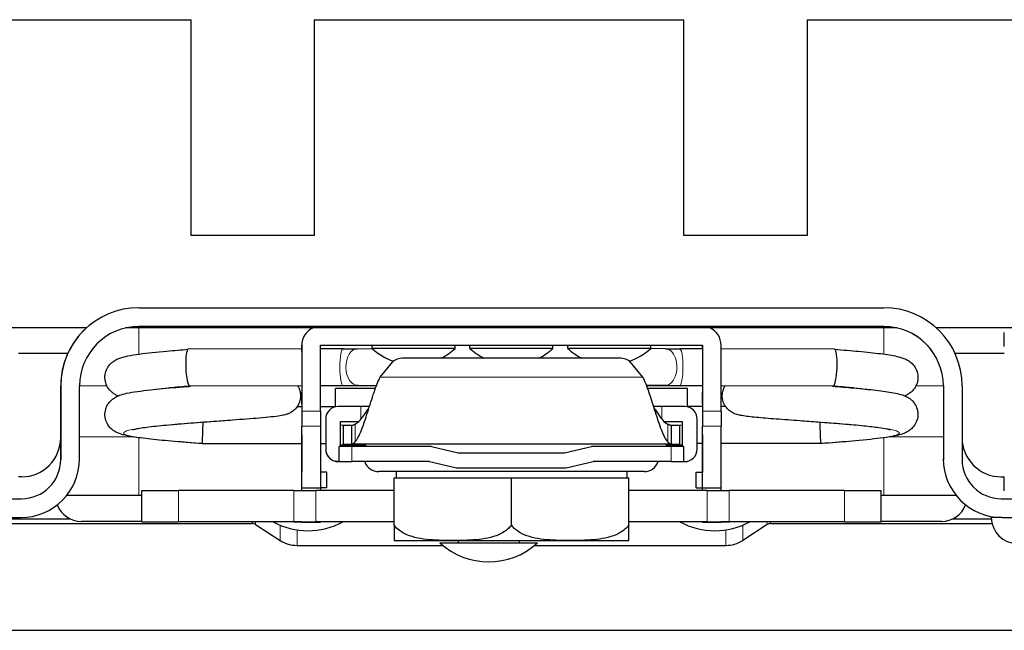
# Model space of a CAD drawing. Units: millimetres. Extents: x -2 to 2901, y -1319 to 1799.
# Drawn here: x 159 to 239, y -1319 to -1269 of the extents above; entities that cross this region are included whole.
import ezdxf

# ---------------------------------------------------------------- set-up
doc = ezdxf.new("R2010")
doc.units = ezdxf.units.MM
doc.layers.add('Visible (ISO)', color=7, linetype='Continuous', lineweight=25)
doc.layers.add('Visible Narrow (ISO)', color=7, linetype='Continuous', lineweight=15)

msp = doc.modelspace()

# ---------------------------------------------------------------- linework, layer by layer
at = {"layer": 'Visible (ISO)'}
for p, q in [((142.914, -1269.386), (172.914, -1269.386)), ((172.914, -1286.886), (172.914, -1269.386)), ((182.914, -1269.386), (182.914, -1286.886)), ((182.914, -1269.386), (212.914, -1269.386)), ((212.914, -1286.886), (212.914, -1269.386)), ((222.914, -1269.386), (222.914, -1286.886)), ((222.914, -1269.386), (252.914, -1269.386)), ((182.914, -1286.886), (172.914, -1286.886)), ((222.914, -1286.886), (212.914, -1286.886)), ((168.688, -1292.738), (229.14, -1292.738)), ((164.421, -1294.386), (22.914, -1294.386)), ((230.224, -1294.386), (167.604, -1294.386)), ((229.14, -1294.262), (168.688, -1294.262)), ((1567.421, -1294.386), (233.407, -1294.386)), ((238.914, -1294.827), (238.914, -1294.763)), ((238.914, -1295.056), (238.914, -1294.827)), ((238.914, -1295.317), (238.914, -1295.056)), ((181.896, -1296.083), (172.686, -1296.111)), ((181.896, -1296.295), (181.896, -1295.786)), ((181.896, -1296.082), (181.896, -1295.786)), ((181.896, -1295.786), (181.896, -1296.083)), ((181.896, -1295.786), (181.896, -1301.12)), ((183.42, -1301.12), (183.42, -1295.786)), ((183.42, -1295.786), (214.408, -1295.786)), ((185.248, -1296.072), (183.42, -1296.078)), ((186.423, -1296.063), (187.617, -1296.045)), ((187.611, -1296.04), (187.611, -1295.786)), ((194.342, -1296.04), (187.611, -1296.04)), ((194.342, -1296.04), (194.342, -1295.786)), ((195.548, -1296.04), (195.548, -1295.786)), ((202.279, -1296.04), (195.548, -1296.04)), ((202.279, -1296.04), (202.279, -1295.786)), ((203.486, -1296.04), (203.486, -1295.786)), ((210.217, -1296.04), (203.486, -1296.04)), ((211.405, -1296.063), (210.211, -1296.045)), ((210.217, -1296.04), (210.217, -1295.786)), ((214.408, -1296.078), (212.58, -1296.072)), ((214.408, -1296.104), (214.408, -1295.786)), ((214.408, -1296.078), (214.408, -1295.786)), ((214.408, -1295.786), (214.408, -1296.078)), ((214.408, -1295.786), (214.408, -1301.12)), ((215.932, -1301.12), (215.932, -1295.786)), ((225.142, -1296.111), (215.932, -1296.083)), ((238.914, -1295.6), (238.914, -1295.317)), ((238.914, -1295.894), (238.914, -1295.6)), ((162.91, -1296.454), (158.914, -1296.454)), ((207.658, -1296.828), (190.17, -1296.828)), ((238.914, -1296.454), (234.918, -1296.454)), ((188.272, -1298.364), (189.267, -1297.157)), ((208.561, -1297.157), (209.556, -1298.364)), ((162.338, -1299.088), (162.338, -1303.279)), ((162.338, -1305.057), (162.338, -1299.088)), ((163.862, -1304.994), (163.862, -1299.088)), ((181.896, -1299.08), (172.805, -1299.108)), ((181.896, -1298.917), (181.896, -1299.342)), ((181.896, -1299.074), (181.896, -1299.342)), ((181.896, -1299.08), (181.896, -1299.545)), ((185.258, -1299.07), (183.42, -1299.075)), ((186.466, -1299.06), (187.968, -1299.038)), ((211.361, -1299.06), (209.86, -1299.038)), ((214.408, -1299.075), (212.57, -1299.07)), ((214.408, -1299.058), (214.408, -1299.342)), ((214.408, -1299.069), (214.408, -1299.342)), ((214.408, -1299.075), (214.408, -1299.545)), ((225.023, -1299.108), (215.932, -1299.08)), ((233.966, -1299.088), (233.966, -1304.994)), ((235.49, -1299.088), (235.49, -1305.057)), ((181.896, -1300.542), (181.896, -1299.603)), ((184.626, -1300.778), (184.626, -1299.304)), ((187.868, -1299.304), (184.626, -1299.304)), ((213.201, -1299.304), (209.96, -1299.304)), ((213.201, -1300.778), (213.201, -1299.304)), ((214.408, -1300.542), (214.408, -1299.603)), ((181.527, -1300.765), (181.896, -1300.765)), ((183.42, -1300.765), (184.626, -1300.765)), ((186.697, -1300.752), (184.855, -1300.752)), ((184.855, -1300.752), (184.855, -1300.752)), ((187.39, -1300.752), (186.697, -1300.752)), ((210.115, -1300.752), (210.115, -1300.752)), ((211.131, -1300.752), (210.438, -1300.752)), ((212.973, -1300.752), (211.131, -1300.752)), ((214.408, -1300.765), (213.201, -1300.765)), ((216.301, -1300.765), (215.932, -1300.765)), ((181.896, -1301.12), (181.896, -1302.351)), ((183.42, -1301.12), (183.42, -1302.351)), ((214.408, -1301.12), (214.408, -1302.351)), ((215.932, -1301.12), (215.932, -1302.351)), ((181.896, -1307.343), (181.896, -1302.351)), ((183.42, -1302.351), (183.42, -1307.343)), ((183.839, -1301.768), (183.839, -1304.206)), ((183.839, -1301.768), (183.839, -1304.206)), ((185.053, -1301.966), (186.525, -1301.966)), ((185.053, -1304.008), (185.053, -1301.966)), ((185.261, -1302.289), (185.261, -1303.813)), ((185.261, -1302.289), (185.262, -1302.289)), ((185.924, -1302.289), (185.262, -1302.289)), ((185.924, -1302.289), (185.924, -1302.842)), ((186.999, -1301.966), (186.999, -1301.966)), ((210.115, -1301.966), (210.115, -1301.966)), ((210.829, -1301.966), (210.829, -1301.966)), ((211.303, -1301.966), (212.775, -1301.966)), ((211.904, -1302.833), (211.904, -1302.289)), ((212.567, -1302.289), (211.904, -1302.289)), ((212.567, -1302.289), (212.567, -1303.813)), ((212.775, -1301.966), (212.775, -1304.008)), ((212.775, -1301.966), (212.775, -1304.008)), ((213.989, -1304.206), (213.989, -1301.768)), ((214.408, -1307.343), (214.408, -1302.351)), ((215.932, -1307.343), (215.932, -1302.351)), ((162.338, -1303.279), (162.338, -1305.057)), ((181.896, -1303.044), (181.896, -1303.984)), ((185.924, -1302.842), (185.924, -1303.813)), ((211.904, -1303.813), (211.904, -1302.833)), ((214.408, -1303.044), (214.408, -1303.984)), ((233.966, -1303.216), (233.966, -1304.994)), ((173.808, -1303.762), (181.896, -1303.762)), ((181.896, -1304.041), (181.896, -1306.073)), ((183.42, -1303.762), (183.839, -1303.762)), ((185.96, -1304.008), (184.944, -1304.008)), ((184.944, -1305.222), (184.944, -1304.008)), ((187.101, -1303.881), (185.053, -1303.881)), ((185.262, -1303.813), (185.261, -1303.813)), ((185.262, -1303.813), (185.924, -1303.813)), ((211.904, -1303.813), (185.924, -1303.813)), ((192.414, -1304.008), (185.96, -1304.008)), ((187.008, -1303.881), (187.008, -1304.008)), ((187.101, -1304.008), (187.101, -1303.813)), ((187.101, -1304.008), (187.101, -1303.813)), ((192.414, -1304.008), (194.596, -1304.508)), ((203.232, -1304.508), (205.414, -1304.008)), ((211.868, -1304.008), (205.414, -1304.008)), ((211.503, -1304.008), (211.503, -1303.813)), ((212.775, -1303.881), (211.503, -1303.881)), ((212.884, -1304.008), (211.868, -1304.008)), ((211.904, -1303.813), (212.567, -1303.813)), ((212.884, -1304.008), (212.884, -1305.222)), ((214.408, -1303.762), (213.989, -1303.762)), ((214.408, -1304.041), (214.408, -1306.073)), ((224.02, -1303.762), (215.932, -1303.762)), ((194.596, -1304.508), (203.232, -1304.508)), ((184.855, -1305.222), (184.944, -1305.222)), ((184.855, -1305.222), (184.855, -1305.222)), ((184.944, -1305.222), (185.96, -1305.222)), ((192.277, -1305.222), (185.96, -1305.222)), ((192.277, -1305.222), (194.459, -1305.722)), ((203.369, -1305.722), (205.551, -1305.222)), ((211.868, -1305.222), (205.551, -1305.222)), ((211.868, -1305.222), (212.884, -1305.222)), ((212.884, -1305.222), (212.973, -1305.222)), ((159.163, -1306.454), (158.914, -1306.454)), ((183.928, -1306.073), (183.42, -1306.073)), ((183.928, -1307.343), (183.928, -1306.073)), ((209.684, -1306.035), (188.144, -1306.035)), ((189.556, -1306.035), (189.556, -1306.543)), ((194.459, -1305.722), (203.369, -1305.722)), ((208.272, -1306.035), (208.272, -1306.543)), ((213.9, -1307.343), (213.9, -1306.073)), ((213.9, -1306.073), (214.408, -1306.073)), ((238.665, -1306.454), (238.914, -1306.454)), ((238.914, -1306.748), (238.914, -1306.454)), ((189.389, -1306.543), (194.151, -1306.543)), ((189.389, -1310.353), (189.389, -1306.543)), ((194.151, -1306.543), (198.914, -1306.543)), ((198.914, -1306.543), (203.676, -1306.543)), ((198.914, -1310.353), (198.914, -1306.543)), ((203.676, -1306.543), (208.439, -1306.543)), ((208.439, -1310.353), (208.439, -1306.543)), ((238.914, -1307.031), (238.914, -1306.748)), ((238.914, -1307.292), (238.914, -1307.031)), ((165.941, -1307.978), (162.811, -1307.978)), ((168.91, -1307.978), (165.941, -1307.978)), ((168.91, -1307.559), (171.891, -1307.559)), ((168.91, -1310.099), (168.91, -1307.559)), ((181.244, -1307.559), (171.891, -1307.559)), ((181.244, -1307.559), (183.039, -1307.559)), ((181.896, -1307.559), (181.896, -1307.343)), ((181.896, -1307.343), (182.404, -1307.343)), ((182.404, -1307.343), (183.42, -1307.343)), ((189.389, -1307.559), (183.039, -1307.559)), ((183.928, -1307.343), (183.42, -1307.343)), ((183.42, -1307.343), (183.42, -1307.559)), ((214.789, -1307.559), (208.439, -1307.559)), ((213.9, -1307.343), (214.408, -1307.343)), ((214.408, -1307.559), (214.408, -1307.343)), ((214.408, -1307.343), (215.424, -1307.343)), ((214.789, -1307.559), (216.584, -1307.559)), ((215.424, -1307.343), (215.932, -1307.343)), ((215.932, -1307.559), (215.932, -1307.343)), ((225.937, -1307.559), (216.584, -1307.559)), ((225.937, -1307.559), (228.918, -1307.559)), ((228.918, -1310.099), (228.918, -1307.559)), ((231.887, -1307.978), (228.918, -1307.978)), ((235.017, -1307.978), (231.887, -1307.978)), ((238.914, -1307.521), (238.914, -1307.292)), ((238.914, -1307.586), (238.914, -1307.521)), ((238.914, -1307.963), (238.914, -1307.963)), ((148.114, -1308.232), (159.163, -1308.232)), ((238.665, -1308.232), (249.714, -1308.232)), ((148.114, -1309.756), (159.099, -1309.756)), ((152.005, -1310.239), (177.879, -1310.239)), ((158.433, -1309.858), (163.077, -1309.858)), ((168.91, -1310.078), (164.014, -1310.078)), ((168.91, -1310.099), (171.891, -1310.099)), ((181.244, -1310.099), (171.891, -1310.099)), ((178.156, -1310.321), (180.137, -1311.607)), ((179.572, -1310.112), (179.572, -1310.099)), ((181.896, -1310.112), (179.572, -1310.112)), ((181.244, -1310.099), (183.039, -1310.099)), ((181.896, -1310.137), (181.896, -1310.099)), ((181.896, -1310.137), (183.42, -1310.137)), ((189.389, -1310.099), (183.039, -1310.099)), ((183.42, -1310.099), (183.42, -1310.137)), ((185.236, -1310.112), (183.42, -1310.112)), ((185.236, -1310.112), (185.236, -1310.099)), ((214.789, -1310.099), (208.439, -1310.099)), ((212.592, -1310.112), (212.592, -1310.099)), ((214.408, -1310.112), (212.592, -1310.112)), ((214.408, -1310.137), (214.408, -1310.099)), ((214.408, -1310.137), (215.932, -1310.137)), ((214.789, -1310.099), (216.584, -1310.099)), ((215.932, -1310.137), (215.932, -1310.099)), ((218.256, -1310.112), (215.932, -1310.112)), ((225.937, -1310.099), (216.584, -1310.099)), ((219.672, -1310.321), (217.691, -1311.607)), ((218.256, -1310.112), (218.256, -1310.099)), ((219.949, -1310.239), (237.916, -1310.239)), ((225.937, -1310.099), (228.918, -1310.099)), ((233.814, -1310.078), (228.918, -1310.078)), ((234.751, -1309.858), (237.862, -1309.858)), ((238.728, -1309.756), (237.86, -1309.756)), ((238.728, -1309.756), (249.714, -1309.756)), ((181.52, -1312.017), (193.342, -1312.017)), ((189.389, -1311.623), (194.151, -1311.623)), ((193.104, -1311.814), (201.041, -1311.814)), ((194.151, -1311.623), (203.676, -1311.623)), ((194.596, -1311.623), (194.596, -1311.814)), ((199.549, -1311.623), (199.549, -1311.814)), ((200.803, -1312.017), (216.308, -1312.017)), ((203.676, -1311.623), (208.439, -1311.623)), ((149.384, -1318.9), (248.444, -1318.9))]:
    msp.add_line(p, q, dxfattribs=at)
for centre, radius, start, end in [((168.688, -1299.088), 6.35, 90, 180), ((229.14, -1299.088), 6.35, 0, 90), ((168.688, -1299.088), 6.35, 132.2206, 180), ((168.688, -1299.088), 4.826, 90, 180), ((183.42, -1295.786), 1.524, 113.21782, 180), ((183.42, -1295.786), 1.524, 113.21782, 180), ((214.408, -1295.786), 1.524, 0, 66.78218), ((229.14, -1299.088), 4.826, 0, 90), ((190.976, -1292.413), 4.948, 227.14467, 250.69406), ((190.976, -1292.413), 4.948, 296.84864, 312.85533), ((198.914, -1292.413), 4.948, 227.14467, 243.15136), ((198.914, -1292.413), 4.948, 296.84864, 312.85533), ((206.851, -1292.413), 4.948, 227.14467, 243.15136), ((206.851, -1292.413), 4.948, 289.30619, 312.85533), ((184.855, -1301.768), 1.016, 90, 180), ((184.855, -1301.768), 1.016, 90, 180), ((212.973, -1301.768), 1.016, 0, 90), ((159.163, -1303.279), 3.175, 270.00004, 0.00004), ((159.163, -1303.279), 3.175, 270, 0), ((238.665, -1303.279), 3.175, 180.19876, 270.00004), ((184.855, -1304.206), 1.016, 180, 270), ((184.855, -1304.206), 1.016, 180, 256.99712), ((212.973, -1304.206), 1.016, 270, 0), ((159.099, -1304.994), 4.762, 270, 0), ((159.163, -1305.057), 3.175, 270.00004, 0.00004), ((159.163, -1305.057), 3.175, 270, 0), ((188.144, -1304.834), 1.201, 198.86411, 270), ((209.684, -1304.834), 1.201, 270, 341.13589), ((238.728, -1304.994), 4.763, 180, 270), ((238.665, -1305.057), 3.175, 180, 270), ((164.014, -1307.978), 2.1, 200.96973, 270), ((233.814, -1307.978), 2.1, 270, 339.03132), ((177.879, -1310.747), 0.508, 57, 90), ((182.404, -1304.828), 5.995, 241.80664, 298.19336), ((215.424, -1304.828), 5.995, 241.80664, 298.19336), ((219.949, -1310.747), 0.508, 90, 123), ((239.96, -1309.756), 2.1, 180, 270), ((181.52, -1309.477), 2.54, 237, 270), ((197.072, -1307.408), 5.93, 227.98642, 312.01358), ((216.308, -1309.477), 2.54, 270, 303)]:
    msp.add_arc(centre, radius, start, end, dxfattribs=at)
for centre, major_axis, ratio, start_param, end_param in [((172.746, -1297.61), (0.061, -1.498), 0.172735, 3.13508, 4.688154), ((190.17, -1297.405), (-1, 0), 0.577683, 4.71239, 5.838451), ((207.658, -1297.405), (-1, 0), 0.577683, 3.586329, 4.71239), ((225.082, -1297.61), (0.061, 1.498), 0.172736, 4.736624, 6.289698), ((172.746, -1297.61), (0.061, -1.498), 0.172735, 4.688154, 6.258763), ((225.082, -1297.61), (0.061, 1.498), 0.172736, 3.166015, 4.736624), ((172.746, -1297.61), (0.061, -1.498), 0.172735, 6.258763, 6.276673), ((225.082, -1297.61), (0.061, 1.498), 0.172736, 3.148105, 3.166015), ((173.864, -1302.263), (0.056, 1.499), 0.000647, 1.553367, 3.124163), ((173.864, -1302.263), (0.056, 1.499), 0.000647, 1.418588, 1.553367), ((223.964, -1302.263), (0.056, -1.499), 0.000648, 1.588226, 1.723007), ((223.964, -1302.263), (0.056, -1.499), 0.000648, 0.017429, 1.588226), ((173.864, -1302.263), (0.056, 1.499), 0.000647, 3.124163, 3.141617), ((223.964, -1302.263), (0.056, -1.499), 0.000648, 6.283161, 6.300615)]:
    msp.add_ellipse(centre, major_axis=major_axis, ratio=ratio, start_param=start_param, end_param=end_param, dxfattribs=at)
for points, knots in [([(185.248, -1296.072), (185.513, -1296.072), (185.773, -1296.07), (186.156, -1296.066), (186.295, -1296.065), (186.423, -1296.063)], [0, 0, 0, 0, 0.0806077, 0.0806077, 0.131011, 0.131011, 0.131011, 0.131011]), ([(211.405, -1296.063), (211.604, -1296.066), (211.834, -1296.068), (212.238, -1296.071), (212.408, -1296.072), (212.58, -1296.072)], [0, 0, 0, 0, 0.0786728, 0.0786728, 0.1310226, 0.1310226, 0.1310226, 0.1310226]), ([(166.983, -1299.894), (166.934, -1299.873), (166.883, -1299.849), (166.754, -1299.781), (166.672, -1299.732), (166.518, -1299.619), (166.447, -1299.559), (166.265, -1299.373), (166.16, -1299.228), (166.008, -1298.913), (165.957, -1298.741), (165.916, -1298.389), (165.927, -1298.206), (166.009, -1297.86), (166.08, -1297.695), (166.261, -1297.41), (166.372, -1297.287), (166.594, -1297.095), (166.705, -1297.024), (166.927, -1296.905), (167.036, -1296.86), (167.353, -1296.748), (167.554, -1296.7), (168.058, -1296.597), (168.369, -1296.547), (169.344, -1296.413), (170.112, -1296.332), (171.501, -1296.206), (172.089, -1296.158), (172.683, -1296.111)], [1.050047, 1.050047, 1.050047, 1.050047, 1.079873, 1.079873, 1.123011, 1.123011, 1.158689, 1.158689, 1.217907, 1.217907, 1.274228, 1.274228, 1.331568, 1.331568, 1.388826, 1.388826, 1.445982, 1.445982, 1.502429, 1.502429, 1.569406, 1.569406, 1.704695, 1.704695, 1.865753, 1.865753, 2.145464, 2.145464, 2.327034, 2.327034, 2.327034, 2.327034]), ([(225.145, -1296.111), (225.814, -1296.164), (226.476, -1296.219), (227.74, -1296.336), (228.349, -1296.401), (229.396, -1296.534), (229.835, -1296.603), (230.427, -1296.738), (230.625, -1296.789), (230.95, -1296.93), (231.054, -1296.982), (231.25, -1297.112), (231.341, -1297.182), (231.545, -1297.384), (231.656, -1297.531), (231.814, -1297.848), (231.867, -1298.019), (231.911, -1298.369), (231.903, -1298.553), (231.826, -1298.9), (231.756, -1299.066), (231.578, -1299.355), (231.467, -1299.48), (231.244, -1299.675), (231.132, -1299.748), (230.966, -1299.839), (230.904, -1299.868), (230.845, -1299.894)], [0, 0, 0, 0, 0.204414, 0.204414, 0.427593, 0.427593, 0.65451, 0.65451, 0.792569, 0.792569, 0.85051, 0.85051, 0.895783, 0.895783, 0.956842, 0.956842, 1.013064, 1.013064, 1.070432, 1.070432, 1.127684, 1.127684, 1.184863, 1.184863, 1.241136, 1.241136, 1.277159, 1.277159, 1.277159, 1.277159]), ([(186.234, -1303.614), (186.404, -1303.421), (186.574, -1303.089), (186.913, -1302.24), (187.083, -1301.723), (187.423, -1300.651), (187.593, -1300.098), (187.932, -1299.109), (188.102, -1298.676), (188.272, -1298.364)], [0, 0, 0, 0, 0.25, 0.25, 0.5, 0.5, 0.75, 0.75, 1, 1, 1, 1]), ([(209.556, -1298.364), (209.726, -1298.676), (209.896, -1299.109), (210.235, -1300.098), (210.405, -1300.651), (210.745, -1301.723), (210.915, -1302.24), (211.254, -1303.089), (211.424, -1303.421), (211.594, -1303.614)], [0, 0, 0, 0, 0.25, 0.25, 0.5, 0.5, 0.75, 0.75, 1, 1, 1, 1]), ([(173.808, -1303.762), (173.05, -1303.705), (172.279, -1303.646), (170.882, -1303.527), (170.231, -1303.466), (169.078, -1303.339), (168.568, -1303.273), (167.686, -1303.124), (167.354, -1303.069), (166.862, -1302.849), (166.767, -1302.8), (166.584, -1302.68), (166.497, -1302.613), (166.296, -1302.419), (166.184, -1302.275), (166.023, -1301.964), (165.968, -1301.795), (165.917, -1301.448), (165.922, -1301.264), (165.993, -1300.916), (166.059, -1300.748), (166.233, -1300.455), (166.343, -1300.327), (166.564, -1300.127), (166.677, -1300.051), (166.898, -1299.928), (167.005, -1299.883), (167.299, -1299.774), (167.48, -1299.728), (167.943, -1299.627), (168.239, -1299.577), (168.888, -1299.484), (169.235, -1299.441), (170.235, -1299.33), (170.955, -1299.263), (172.086, -1299.168), (172.475, -1299.137), (172.869, -1299.106)], [0, 0, 0, 0, 0.228145, 0.228145, 0.446216, 0.446216, 0.668297, 0.668297, 0.910083, 0.910083, 0.96285, 0.96285, 1.00626, 1.00626, 1.06662, 1.06662, 1.122452, 1.122452, 1.179669, 1.179669, 1.23695, 1.23695, 1.294249, 1.294249, 1.350763, 1.350763, 1.415535, 1.415535, 1.537713, 1.537713, 1.696404, 1.696404, 1.841644, 1.841644, 2.080834, 2.080834, 2.199572, 2.199572, 2.199572, 2.199572]), ([(181.566, -1299.081), (181.568, -1299.084), (181.57, -1299.088), (181.655, -1299.224), (181.719, -1299.374), (181.797, -1299.692), (181.81, -1299.865), (181.779, -1300.2), (181.735, -1300.367), (181.598, -1300.671), (181.503, -1300.812), (181.291, -1301.042), (181.172, -1301.135), (180.964, -1301.263), (180.872, -1301.306), (180.705, -1301.373), (180.629, -1301.396), (180.417, -1301.455), (180.29, -1301.479), (179.729, -1301.573), (179.168, -1301.63), (177.824, -1301.746), (177.07, -1301.803), (176.013, -1301.88), (175.754, -1301.898), (175.491, -1301.917)], [0.910229, 0.910229, 0.910229, 0.910229, 0.911509, 0.911509, 0.960979, 0.960979, 1.012894, 1.012894, 1.064993, 1.064993, 1.117036, 1.117036, 1.167522, 1.167522, 1.211856, 1.211856, 1.260808, 1.260808, 1.359177, 1.359177, 1.655101, 1.655101, 1.913838, 1.913838, 1.99511, 1.99511, 1.99511, 1.99511]), ([(186.466, -1299.06), (186.244, -1299.063), (185.989, -1299.066), (185.57, -1299.068), (185.415, -1299.069), (185.258, -1299.07)], [0, 0, 0, 0, 0.0862318, 0.0862318, 0.1340725, 0.1340725, 0.1340725, 0.1340725]), ([(212.57, -1299.07), (212.294, -1299.069), (212.022, -1299.067), (211.629, -1299.063), (211.49, -1299.062), (211.361, -1299.06)], [0, 0, 0, 0, 0.0841525, 0.0841525, 0.1340874, 0.1340874, 0.1340874, 0.1340874]), ([(222.337, -1301.917), (221.654, -1301.868), (220.991, -1301.82), (219.796, -1301.728), (219.252, -1301.683), (218.324, -1301.593), (217.947, -1301.549), (217.441, -1301.461), (217.277, -1301.436), (216.97, -1301.311), (216.906, -1301.282), (216.728, -1301.184), (216.604, -1301.099), (216.399, -1300.9), (216.313, -1300.792), (216.162, -1300.539), (216.1, -1300.387), (216.027, -1300.067), (216.017, -1299.894), (216.054, -1299.559), (216.102, -1299.393), (216.199, -1299.187), (216.229, -1299.133), (216.262, -1299.081)], [0, 0, 0, 0, 0.211257, 0.211257, 0.424716, 0.424716, 0.647137, 0.647137, 0.785546, 0.785546, 0.81758, 0.81758, 0.869505, 0.869505, 0.912935, 0.912935, 0.962578, 0.962578, 1.014516, 1.014516, 1.066615, 1.066615, 1.085877, 1.085877, 1.085877, 1.085877]), ([(224.959, -1299.106), (225.549, -1299.152), (226.132, -1299.199), (227.333, -1299.306), (227.951, -1299.367), (229.042, -1299.495), (229.521, -1299.562), (230.138, -1299.679), (230.336, -1299.723), (230.675, -1299.825), (230.82, -1299.875), (231.066, -1300.002), (231.15, -1300.051), (231.308, -1300.167), (231.381, -1300.229), (231.565, -1300.418), (231.671, -1300.564), (231.822, -1300.881), (231.873, -1301.054), (231.911, -1301.406), (231.9, -1301.59), (231.816, -1301.935), (231.744, -1302.101), (231.561, -1302.385), (231.45, -1302.507), (231.228, -1302.696), (231.118, -1302.766), (230.9, -1302.883), (230.792, -1302.927), (230.479, -1303.038), (230.279, -1303.087), (229.771, -1303.191), (229.452, -1303.242), (228.462, -1303.376), (227.681, -1303.458), (226.15, -1303.597), (225.404, -1303.657), (224.446, -1303.73), (224.233, -1303.746), (224.02, -1303.762)], [0.242076, 0.242076, 0.242076, 0.242076, 0.420526, 0.420526, 0.635741, 0.635741, 0.858549, 0.858549, 0.984646, 0.984646, 1.07927, 1.07927, 1.12386, 1.12386, 1.160659, 1.160659, 1.220291, 1.220291, 1.276806, 1.276806, 1.334209, 1.334209, 1.391481, 1.391481, 1.448447, 1.448447, 1.504369, 1.504369, 1.570481, 1.570481, 1.705145, 1.705145, 1.869414, 1.869414, 2.15159, 2.15159, 2.377079, 2.377079, 2.441124, 2.441124, 2.441124, 2.441124]), ([(226.681, -1299.248), (226.217, -1299.206), (225.722, -1299.164), (225.151, -1299.118), (225.086, -1299.113), (225.021, -1299.108)], [1.9986449, 1.9986449, 1.9986449, 1.9986449, 2.1544662, 2.1544662, 2.1743256, 2.1743256, 2.1743256, 2.1743256]), ([(186.234, -1302.191), (186.368, -1302.116), (186.501, -1302), (186.769, -1301.702), (186.901, -1301.524), (187.108, -1301.221), (187.18, -1301.11), (187.292, -1300.936), (187.332, -1300.874), (187.371, -1300.813)], [-0.3795906, -0.3795906, -0.3795906, -0.3795906, -0.3049445, -0.3049445, -0.2303086, -0.2303086, -0.1897957, -0.1897957, -0.1678374, -0.1678374, -0.1678374, -0.1678374]), ([(210.457, -1300.813), (210.496, -1300.874), (210.536, -1300.936), (210.648, -1301.11), (210.72, -1301.221), (210.927, -1301.524), (211.059, -1301.702), (211.327, -1302), (211.46, -1302.116), (211.594, -1302.191)], [-0.2117569, -0.2117569, -0.2117569, -0.2117569, -0.1897957, -0.1897957, -0.1492828, -0.1492828, -0.0746465, -0.0746465, 0, 0, 0, 0]), ([(175.491, -1301.917), (174.809, -1301.967), (174.089, -1302.019), (172.697, -1302.125), (172.005, -1302.181), (170.749, -1302.293), (170.166, -1302.351), (169.196, -1302.465), (168.789, -1302.523), (168.385, -1302.597), (168.285, -1302.619), (168.173, -1302.648), (168.143, -1302.657), (168.143, -1302.657)], [0, 0, 0, 0, 0.2113216, 0.2113216, 0.4206604, 0.4206604, 0.6261435, 0.6261435, 0.8247215, 0.8247215, 0.9121004, 0.9121004, 0.9761618, 0.9761618, 0.9761618, 0.9761618]), ([(186.234, -1302.191), (186.2, -1302.211), (186.169, -1302.226), (186.128, -1302.243), (186.116, -1302.248), (186.098, -1302.255), (186.093, -1302.257), (186.082, -1302.26), (186.076, -1302.262), (186.035, -1302.275), (185.986, -1302.289), (185.924, -1302.289)], [0, 0, 0, 0, 0.25, 0.25, 0.375, 0.375, 0.4375, 0.4375, 0.5, 0.5, 1, 1, 1, 1]), ([(211.904, -1302.289), (211.874, -1302.289), (211.847, -1302.285), (211.81, -1302.278), (211.798, -1302.275), (211.776, -1302.27), (211.765, -1302.266), (211.719, -1302.252), (211.665, -1302.232), (211.594, -1302.191)], [0, 0, 0, 0, 0.25, 0.25, 0.375, 0.375, 0.5, 0.5, 1, 1, 1, 1]), ([(229.685, -1302.657), (229.685, -1302.657), (229.664, -1302.65), (229.577, -1302.627), (229.486, -1302.606), (229.203, -1302.552), (228.98, -1302.516), (228.379, -1302.433), (227.965, -1302.385), (226.995, -1302.285), (226.413, -1302.232), (225.169, -1302.128), (224.488, -1302.075), (223.319, -1301.988), (222.819, -1301.952), (222.337, -1301.917)], [1.3111092, 1.3111092, 1.3111092, 1.3111092, 1.3639587, 1.3639587, 1.4498387, 1.4498387, 1.5770096, 1.5770096, 1.7455168, 1.7455168, 1.9368154, 1.9368154, 2.1390252, 2.1390252, 2.2884808, 2.2884808, 2.2884808, 2.2884808]), ([(186.234, -1303.614), (186.21, -1303.642), (186.186, -1303.667), (186.143, -1303.708), (186.123, -1303.725), (186.093, -1303.747), (186.082, -1303.755), (186.05, -1303.776), (186.029, -1303.787), (185.979, -1303.807), (185.951, -1303.813), (185.924, -1303.813)], [-0.1139212, -0.1139212, -0.1139212, -0.1139212, -0.0896185, -0.0896185, -0.0690715, -0.0690715, -0.0573729, -0.0573729, -0.0328746, -0.0328746, 0, 0, 0, 0]), ([(211.904, -1303.813), (211.883, -1303.813), (211.862, -1303.809), (211.823, -1303.797), (211.805, -1303.79), (211.777, -1303.775), (211.767, -1303.769), (211.734, -1303.747), (211.711, -1303.73), (211.657, -1303.683), (211.625, -1303.651), (211.594, -1303.614)], [-0.1142789, -0.1142789, -0.1142789, -0.1142789, -0.0892677, -0.0892677, -0.0683644, -0.0683644, -0.0567552, -0.0567552, -0.0323613, -0.0323613, 0, 0, 0, 0]), ([(235.293, -1308.291), (235.315, -1308.315), (235.338, -1308.338), (235.383, -1308.384), (235.406, -1308.406), (235.429, -1308.428)], [2.33570215, 2.33570215, 2.33570215, 2.33570215, 2.35619449, 2.35619449, 2.37626844, 2.37626844, 2.37626844, 2.37626844]), ([(194.151, -1311.623), (193.557, -1311.623), (192.904, -1311.612), (191.615, -1311.494), (190.979, -1311.386), (190.15, -1311.033), (189.841, -1310.85), (189.54, -1310.554), (189.458, -1310.458), (189.389, -1310.353)], [1.2444868, 1.2444868, 1.2444868, 1.2444868, 1.4503925, 1.4503925, 1.6562982, 1.6562982, 1.7565297, 1.7565297, 1.7929643, 1.7929643, 1.7929643, 1.7929643]), ([(189.389, -1310.353), (189.389, -1310.458), (189.389, -1310.554), (189.389, -1310.85), (189.389, -1311.033), (189.389, -1311.386), (189.389, -1311.494), (189.389, -1311.612), (189.389, -1311.623), (189.389, -1311.623)], [-1.7929643, -1.7929643, -1.7929643, -1.7929643, -1.7565297, -1.7565297, -1.6562982, -1.6562982, -1.4503925, -1.4503925, -1.2444868, -1.2444868, -1.2444868, -1.2444868]), ([(198.914, -1310.353), (198.845, -1310.458), (198.763, -1310.554), (198.462, -1310.85), (198.153, -1311.033), (197.324, -1311.386), (196.688, -1311.494), (195.399, -1311.612), (194.746, -1311.623), (194.151, -1311.623)], [-1.7929643, -1.7929643, -1.7929643, -1.7929643, -1.7565297, -1.7565297, -1.6562982, -1.6562982, -1.4503925, -1.4503925, -1.2444868, -1.2444868, -1.2444868, -1.2444868]), ([(203.676, -1311.623), (203.082, -1311.623), (202.429, -1311.612), (201.14, -1311.494), (200.504, -1311.386), (199.675, -1311.033), (199.366, -1310.85), (199.065, -1310.554), (198.983, -1310.458), (198.914, -1310.353)], [1.2444868, 1.2444868, 1.2444868, 1.2444868, 1.4503925, 1.4503925, 1.6562982, 1.6562982, 1.7565297, 1.7565297, 1.7929643, 1.7929643, 1.7929643, 1.7929643]), ([(208.439, -1310.353), (208.37, -1310.458), (208.288, -1310.554), (207.987, -1310.85), (207.678, -1311.033), (206.849, -1311.386), (206.213, -1311.494), (204.924, -1311.612), (204.271, -1311.623), (203.676, -1311.623)], [-1.7929643, -1.7929643, -1.7929643, -1.7929643, -1.7565297, -1.7565297, -1.6562982, -1.6562982, -1.4503925, -1.4503925, -1.2444868, -1.2444868, -1.2444868, -1.2444868]), ([(208.439, -1311.623), (208.439, -1311.623), (208.439, -1311.612), (208.439, -1311.494), (208.439, -1311.386), (208.439, -1311.033), (208.439, -1310.85), (208.439, -1310.554), (208.439, -1310.458), (208.439, -1310.353)], [-1.2444868, -1.2444868, -1.2444868, -1.2444868, -1.0385811, -1.0385811, -0.8326754, -0.8326754, -0.7324439, -0.7324439, -0.6960093, -0.6960093, -0.6960093, -0.6960093])]:
    msp.add_open_spline(points, degree=3, knots=knots, dxfattribs=at)
for points in [[(172.807, -1299.108), (172.232, -1299.153), (171.669, -1299.2), (171.146, -1299.248)], [(184.855, -1305.222), (184.779, -1305.222), (184.702, -1305.214), (184.626, -1305.196)], [(233.966, -1304.994), (233.966, -1305.032), (233.966, -1305.071), (233.967, -1305.109)]]:
    msp.add_open_spline(points, degree=3, dxfattribs=at)
at = {"layer": 'Visible Narrow (ISO)'}
for p, q in [((168.688, -1296.503), (168.688, -1294.386)), ((229.14, -1296.503), (229.14, -1294.386)), ((181.896, -1295.786), (181.896, -1295.786)), ((209.556, -1298.364), (188.272, -1298.364)), ((162.338, -1299.088), (162.338, -1299.088)), ((163.862, -1299.088), (166.093, -1299.088)), ((181.571, -1299.088), (181.896, -1299.088)), ((183.42, -1299.088), (187.949, -1299.088)), ((209.879, -1299.088), (214.408, -1299.088)), ((215.932, -1299.088), (216.258, -1299.088)), ((231.735, -1299.088), (233.966, -1299.088)), ((233.966, -1299.088), (233.966, -1299.088)), ((233.966, -1299.088), (233.966, -1303.216)), ((186.697, -1301.78), (186.697, -1300.752)), ((211.131, -1300.752), (211.131, -1301.78)), ((181.896, -1301.12), (183.42, -1301.12)), ((215.932, -1301.12), (214.408, -1301.12)), ((181.896, -1302.351), (183.42, -1302.351)), ((183.839, -1301.768), (183.839, -1301.768)), ((186.073, -1302.263), (185.053, -1302.263)), ((185.262, -1303.813), (185.262, -1302.289)), ((186.234, -1302.191), (186.234, -1303.614)), ((186.895, -1302.263), (186.895, -1302.263)), ((210.933, -1302.263), (210.933, -1302.263)), ((211.594, -1302.191), (211.594, -1303.614)), ((212.775, -1302.263), (211.755, -1302.263)), ((214.408, -1302.351), (215.932, -1302.351)), ((163.862, -1303.216), (168.23, -1303.216)), ((168.688, -1303.284), (168.688, -1307.978)), ((229.14, -1303.284), (229.14, -1307.978)), ((229.599, -1303.216), (233.966, -1303.216)), ((233.966, -1303.216), (233.966, -1303.216)), ((185.96, -1304.008), (185.96, -1305.222)), ((211.868, -1305.222), (211.868, -1304.008)), ((183.839, -1304.206), (183.839, -1304.206)), ((162.338, -1305.057), (162.338, -1305.057)), ((233.966, -1304.994), (233.966, -1304.994)), ((171.891, -1310.099), (171.891, -1307.559)), ((181.244, -1310.099), (181.244, -1307.559)), ((183.039, -1310.099), (183.039, -1307.559)), ((214.789, -1310.099), (214.789, -1307.559)), ((216.584, -1310.099), (216.584, -1307.559)), ((225.937, -1310.099), (225.937, -1307.559)), ((163.146, -1309.89), (152.005, -1309.89)), ((177.879, -1310.099), (177.879, -1310.239)), ((178.156, -1310.321), (178.156, -1310.099)), ((180.137, -1310.378), (180.137, -1311.607)), ((217.691, -1311.607), (217.691, -1310.378)), ((219.672, -1310.099), (219.672, -1310.321)), ((219.949, -1310.239), (219.949, -1310.099)), ((237.864, -1309.89), (234.682, -1309.89)), ((181.52, -1312.017), (181.52, -1310.757)), ((216.308, -1310.757), (216.308, -1312.017))]:
    msp.add_line(p, q, dxfattribs=at)
for centre, radius, start, end in [((229.14, -1299.088), 4.826, 0, 77.01402), ((238.728, -1303.216), 4.763, 180, 180.13086)]:
    msp.add_arc(centre, radius, start, end, dxfattribs=at)
for centre, major_axis, ratio, start_param, end_param in [((185.253, -1297.571), (0.005, -1.499), 0.173621, 3.141593, 6.283185), ((186.445, -1297.561), (0.022, -1.498), 0.642689, 3.141593, 6.283185), ((211.383, -1297.561), (-0.022, -1.498), 0.64269, 0, 3.141593), ((212.575, -1297.571), (-0.005, -1.499), 0.173622, 0, 3.141593)]:
    msp.add_ellipse(centre, major_axis=major_axis, ratio=ratio, start_param=start_param, end_param=end_param, dxfattribs=at)
for points, knots in [([(169.913, -1299.367), (170.112, -1299.345), (170.663, -1299.289), (171.66, -1299.199), (172.422, -1299.137), (172.801, -1299.108)], [0.94549041, 0.94549041, 0.94549041, 0.94549041, 0.95820684, 0.97908145, 1, 1, 1, 1]), ([(227.92, -1299.367), (227.72, -1299.346), (227.167, -1299.289), (226.168, -1299.199), (225.406, -1299.137), (225.027, -1299.108)], [0.94537021, 0.94537021, 0.94537021, 0.94537021, 0.95820684, 0.97908145, 1, 1, 1, 1]), ([(173.808, -1303.761), (173.369, -1303.729), (172.496, -1303.662), (171.329, -1303.565), (170.228, -1303.462), (169.27, -1303.356), (168.48, -1303.246), (167.889, -1303.135), (167.519, -1303.022), (167.385, -1302.908), (167.49, -1302.794), (167.831, -1302.681), (168.396, -1302.569), (169.163, -1302.46), (170.104, -1302.353), (171.185, -1302.25), (172.364, -1302.15), (173.599, -1302.055), (174.652, -1301.978), (175.276, -1301.933), (175.491, -1301.917)], [0, 0, 0, 0, 0.0206533, 0.0415278, 0.062375, 0.0832012, 0.10403, 0.124866, 0.1456984, 0.1665335, 0.1873651, 0.2082004, 0.2290317, 0.2498672, 0.2706985, 0.2915339, 0.3123654, 0.3332006, 0.3540323, 0.3652429, 0.3652429, 0.3652429, 0.3652429]), ([(224.02, -1303.761), (224.459, -1303.729), (225.332, -1303.662), (226.499, -1303.565), (227.6, -1303.462), (228.558, -1303.356), (229.348, -1303.246), (229.939, -1303.135), (230.309, -1303.022), (230.443, -1302.908), (230.338, -1302.794), (229.997, -1302.681), (229.432, -1302.569), (228.665, -1302.46), (227.724, -1302.353), (226.643, -1302.25), (225.464, -1302.15), (224.229, -1302.055), (223.176, -1301.978), (222.552, -1301.933), (222.337, -1301.917)], [0, 0, 0, 0, 0.0206533, 0.0415278, 0.062375, 0.0832012, 0.10403, 0.124866, 0.1456984, 0.1665335, 0.1873651, 0.2082004, 0.2290317, 0.2498672, 0.2706985, 0.2915339, 0.3123654, 0.3332006, 0.3540323, 0.3652431, 0.3652431, 0.3652431, 0.3652431])]:
    msp.add_open_spline(points, degree=3, knots=knots, dxfattribs=at)

doc.saveas('drawing.dxf')
